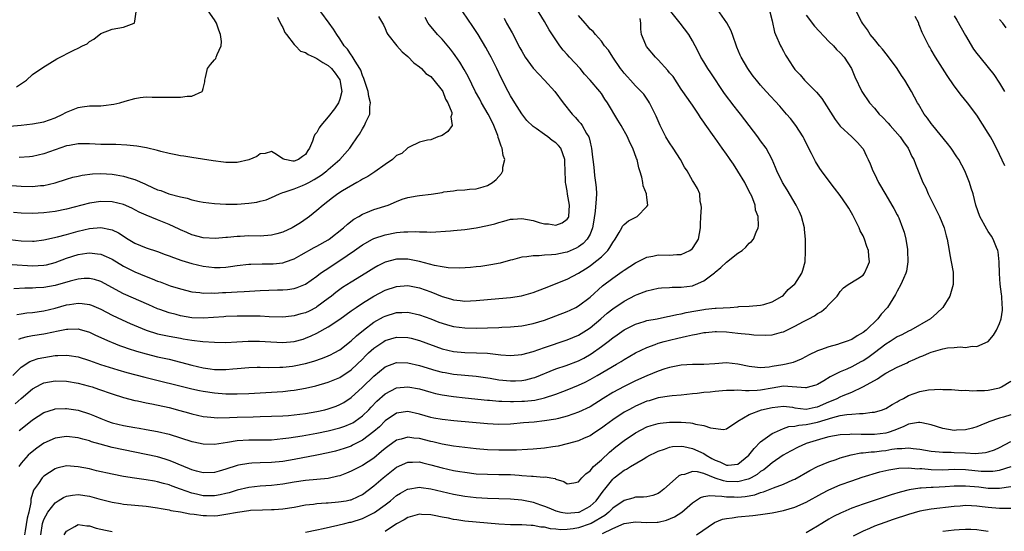
# Model space of a CAD drawing. Units: inches. Extents: x 2601000 to 2604000, y 1506000 to 1509000.
# Drawn here: x 2601737 to 2601910, y 1506316 to 1506406 of the extents above; entities that cross this region are included whole.
import ezdxf

# ---------------------------------------------------------------- set-up
doc = ezdxf.new("R2010")
doc.units = ezdxf.units.IN
doc.header["$MEASUREMENT"] = 0
doc.layers.add('LD26011506_2ft', color=53, linetype='Continuous')

msp = doc.modelspace()

# ---------------------------------------------------------------- linework, layer by layer
at = {"layer": 'LD26011506_2ft'}
for points, elevation in [([(2601735, 1506386.89), (2601737, 1506387.07), (2601739, 1506387.28), (2601741, 1506387.65), (2601741.99, 1506387.99), (2601743, 1506388.37), (2601744.36, 1506389), (2601744.77, 1506389.23), (2601745, 1506389.34), (2601747, 1506390.17), (2601747.74, 1506390.26), (2601749, 1506390.44), (2601751, 1506390.46), (2601751.5, 1506390.49), (2601753.27, 1506390.73), (2601754.35, 1506391), (2601755.29, 1506391.29), (2601757, 1506391.76), (2601757.9, 1506391.9), (2601759, 1506392.03), (2601760.01, 1506392.01), (2601761, 1506392.01), (2601763, 1506391.96), (2601764, 1506392), (2601765, 1506391.96), (2601766.16, 1506392.16), (2601767, 1506392.14), (2601768.81, 1506393), (2601768.9, 1506393.1), (2601769, 1506393.52), (2601769.32, 1506394.68), (2601769.31, 1506395), (2601769.43, 1506395.43), (2601769.79, 1506397), (2601770.3, 1506397.7), (2601771, 1506398.52), (2601771.21, 1506398.79), (2601771.31, 1506399), (2601771.46, 1506399.46), (2601772.19, 1506401), (2601772.21, 1506401.79), (2601772.07, 1506403), (2601771.78, 1506403.78), (2601771.34, 1506405), (2601771, 1506405.6), (2601768.78, 1506408.78)], 8532), ([(2601734.49, 1506376.49), (2601737, 1506376.3), (2601739, 1506376.26), (2601740.42, 1506376.42), (2601741, 1506376.46), (2601743, 1506376.94), (2601745, 1506377.57), (2601746.11, 1506377.89), (2601747, 1506378.11), (2601747.74, 1506378.26), (2601749.52, 1506378.48), (2601751, 1506378.54), (2601753, 1506378.45), (2601753.68, 1506378.32), (2601755, 1506378.11), (2601756.34, 1506377.66), (2601757, 1506377.48), (2601758.72, 1506376.72), (2601759, 1506376.59), (2601760.12, 1506376.12), (2601761, 1506375.71), (2601761.54, 1506375.54), (2601762.98, 1506375), (2601765, 1506374.47), (2601766.21, 1506374.21), (2601767, 1506373.94), (2601768.38, 1506373.62), (2601769, 1506373.5), (2601771, 1506373.25), (2601773, 1506373.16), (2601775, 1506373.18), (2601777, 1506373.33), (2601778.46, 1506373.54), (2601779, 1506373.67), (2601780.05, 1506373.95), (2601781, 1506374.32), (2601782.44, 1506375), (2601783, 1506375.19), (2601783.25, 1506375.25), (2601785, 1506375.87), (2601786.45, 1506376.45), (2601787, 1506376.68), (2601787.55, 1506377), (2601788.51, 1506377.49), (2601789.75, 1506378.25), (2601790.72, 1506379), (2601791, 1506379.27), (2601793.02, 1506381), (2601794.8, 1506383), (2601795, 1506383.35), (2601796.13, 1506385), (2601796.5, 1506385.5), (2601797, 1506386.4), (2601797.36, 1506387), (2601797.62, 1506387.61), (2601798.3, 1506389), (2601798.3, 1506390.3), (2601798.43, 1506391), (2601798.11, 1506392.11), (2601798, 1506393), (2601797.27, 1506395.27), (2601797, 1506395.81), (2601796.71, 1506396.71), (2601796.56, 1506397), (2601795.71, 1506398.29), (2601795.2, 1506399.2), (2601795, 1506399.44), (2601794.4, 1506400.4), (2601793.81, 1506401), (2601793, 1506402.25), (2601792.48, 1506403), (2601791.93, 1506403.93), (2601791.17, 1506405), (2601789.71, 1506407)], 8528), ([(2601735.45, 1506362.55), (2601739, 1506362.32), (2601741, 1506362.41), (2601741.49, 1506362.51), (2601743, 1506362.88), (2601745, 1506363.65), (2601747, 1506364.29), (2601748.54, 1506364.54), (2601749, 1506364.6), (2601750.45, 1506364.45), (2601751, 1506364.36), (2601751.97, 1506363.97), (2601753, 1506363.47), (2601755, 1506362.27), (2601757, 1506361.24), (2601759, 1506360.41), (2601760.04, 1506360.04), (2601761, 1506359.62), (2601761.47, 1506359.47), (2601763.19, 1506358.81), (2601765, 1506358.24), (2601767, 1506357.75), (2601768.4, 1506357.6), (2601769, 1506357.49), (2601770.45, 1506357.55), (2601771, 1506357.51), (2601772.38, 1506357.62), (2601773, 1506357.64), (2601775, 1506357.74), (2601776.22, 1506357.78), (2601779, 1506357.95), (2601782.08, 1506358.08), (2601783, 1506358.09), (2601783.85, 1506358.15), (2601785, 1506358.31), (2601785.52, 1506358.48), (2601787, 1506359.1), (2601789, 1506360.52), (2601789.62, 1506361), (2601790.43, 1506361.57), (2601793, 1506363.26), (2601795.58, 1506365), (2601796.42, 1506365.58), (2601797, 1506366), (2601798.74, 1506367), (2601799, 1506367.14), (2601801, 1506367.79), (2601803, 1506368.15), (2601804.3, 1506368.3), (2601805, 1506368.3), (2601806.37, 1506368.37), (2601807, 1506368.28), (2601808.32, 1506368.32), (2601809, 1506368.26), (2601812.47, 1506368.47), (2601813, 1506368.53), (2601815, 1506368.7), (2601817, 1506368.99), (2601819, 1506369.4), (2601820.28, 1506369.72), (2601821, 1506369.96), (2601821.85, 1506370.15), (2601823, 1506370.52), (2601823.47, 1506370.53), (2601825, 1506370.65), (2601827, 1506370.26), (2601828.04, 1506369.96), (2601829, 1506369.72), (2601829.69, 1506369.69), (2601831, 1506369.47), (2601832.1, 1506369.9), (2601833, 1506370.5), (2601833.2, 1506370.8), (2601833.27, 1506371), (2601833.39, 1506373), (2601833.07, 1506374.93), (2601833, 1506375.52), (2601832.74, 1506376.74), (2601832.71, 1506377), (2601832.72, 1506377.28), (2601832.66, 1506379), (2601832.56, 1506380.56), (2601832.56, 1506381), (2601831.86, 1506383), (2601831.46, 1506383.46), (2601831, 1506383.96), (2601830.36, 1506384.36), (2601829.6, 1506385), (2601829, 1506385.39), (2601827.52, 1506386.48), (2601827, 1506386.83), (2601825.89, 1506387.89), (2601825, 1506389.05), (2601823.8, 1506391), (2601823, 1506392.24), (2601822.59, 1506393), (2601821.36, 1506395.36), (2601820.61, 1506397), (2601819.62, 1506399), (2601819.41, 1506399.41), (2601818.7, 1506400.7), (2601817.33, 1506403), (2601816.42, 1506404.42), (2601814.62, 1506407)], 8522), ([(2601735.94, 1506338.06), (2601737, 1506338.99), (2601739, 1506340.66), (2601740.5, 1506341.5), (2601741, 1506341.71), (2601743, 1506342.1), (2601745, 1506342.03), (2601747, 1506341.66), (2601748.8, 1506341.2), (2601749.48, 1506341), (2601750.63, 1506340.63), (2601753, 1506339.8), (2601755, 1506339.16), (2601757, 1506338.64), (2601757.44, 1506338.56), (2601759, 1506338.22), (2601759.95, 1506338.05), (2601763, 1506337.38), (2601764.88, 1506336.88), (2601766.44, 1506336.44), (2601767, 1506336.26), (2601769, 1506335.82), (2601769.73, 1506335.73), (2601771.59, 1506335.59), (2601773.61, 1506335.61), (2601775, 1506335.68), (2601777.77, 1506335.77), (2601779, 1506335.79), (2601781, 1506335.84), (2601783, 1506335.94), (2601784.01, 1506336.01), (2601785, 1506336.09), (2601787, 1506336.34), (2601789, 1506336.69), (2601790.39, 1506337), (2601791, 1506337.16), (2601792.36, 1506337.64), (2601793, 1506337.9), (2601793.7, 1506338.3), (2601795, 1506339.16), (2601797, 1506340.97), (2601799, 1506342.91), (2601801, 1506344.54), (2601803, 1506345.29), (2601805, 1506345.25), (2601807, 1506344.8), (2601809.91, 1506343.91), (2601811, 1506343.62), (2601811.52, 1506343.52), (2601813, 1506343.26), (2601815, 1506343.06), (2601817, 1506342.88), (2601819.47, 1506342.53), (2601821, 1506342.26), (2601823, 1506342.06), (2601823.92, 1506342.08), (2601825, 1506342.14), (2601825.73, 1506342.27), (2601827, 1506342.59), (2601827.31, 1506342.69), (2601831, 1506344.18), (2601832.79, 1506344.79), (2601835, 1506345.62), (2601835.91, 1506346.09), (2601837.19, 1506346.81), (2601839, 1506348.11), (2601840.18, 1506349), (2601841, 1506349.66), (2601841.8, 1506350.2), (2601843, 1506351.07), (2601845, 1506352.08), (2601846.53, 1506352.52), (2601847, 1506352.68), (2601848.79, 1506353), (2601850.62, 1506353.38), (2601851, 1506353.43), (2601852.24, 1506353.76), (2601853, 1506353.88), (2601853.89, 1506354.11), (2601855.58, 1506354.42), (2601857, 1506354.66), (2601857.32, 1506354.68), (2601859, 1506354.85), (2601859.15, 1506354.85), (2601861.62, 1506355), (2601863, 1506355.12), (2601863.14, 1506355.14), (2601865, 1506355.23), (2601867, 1506355.4), (2601867.53, 1506355.53), (2601869, 1506355.99), (2601870.77, 1506357), (2601871, 1506357.18), (2601871.85, 1506358.15), (2601872.9, 1506359), (2601873, 1506359.11), (2601874.26, 1506361), (2601874.44, 1506361.56), (2601874.82, 1506363), (2601874.87, 1506364.87), (2601874.89, 1506365.11), (2601874.89, 1506367), (2601874.72, 1506368.72), (2601874.72, 1506369), (2601874.17, 1506371), (2601873.83, 1506371.83), (2601873.24, 1506373), (2601871.66, 1506375.66), (2601870.81, 1506377), (2601869.85, 1506379), (2601869.62, 1506379.62), (2601869.03, 1506381.03), (2601867.95, 1506383), (2601867, 1506384.29), (2601866.5, 1506385), (2601863.47, 1506389), (2601863, 1506389.57), (2601862.37, 1506390.37), (2601860.66, 1506392.65), (2601858.25, 1506396.25), (2601857.71, 1506397), (2601857, 1506398.22), (2601856.47, 1506399), (2601856.02, 1506400.02), (2601855.46, 1506401), (2601855, 1506401.9), (2601854.36, 1506403), (2601852.86, 1506405), (2601851, 1506407.37)], 8512), ([(2601736.18, 1506393.82), (2601737.39, 1506394.61), (2601737.92, 1506395), (2601739, 1506395.94), (2601740.81, 1506397.19), (2601743.28, 1506398.72), (2601746.27, 1506400.27), (2601747, 1506400.6), (2601747.79, 1506401), (2601748.61, 1506401.39), (2601749, 1506401.77), (2601749.79, 1506402.21), (2601751, 1506403.2), (2601753, 1506403.95), (2601755, 1506404.29), (2601756.87, 1506405), (2601756.94, 1506405.06), (2601757, 1506405.37), (2601757.2, 1506407)], 8534), ([(2601736.24, 1506353.76), (2601737, 1506353.89), (2601737.98, 1506354.02), (2601739, 1506354.11), (2601741, 1506354.41), (2601743, 1506354.89), (2601745, 1506355.43), (2601745.53, 1506355.53), (2601747, 1506355.74), (2601747.71, 1506355.71), (2601749, 1506355.52), (2601749.38, 1506355.39), (2601751, 1506354.69), (2601753, 1506353.64), (2601754.79, 1506352.79), (2601756.17, 1506352.17), (2601757.57, 1506351.57), (2601758.99, 1506350.99), (2601761, 1506350.37), (2601763, 1506349.94), (2601765, 1506349.56), (2601765.49, 1506349.49), (2601767, 1506349.24), (2601768.97, 1506349.03), (2601771, 1506348.9), (2601773, 1506348.85), (2601774.94, 1506348.93), (2601776.93, 1506349.07), (2601778.93, 1506349.07), (2601780.92, 1506348.92), (2601783, 1506348.8), (2601785, 1506348.99), (2601786.56, 1506349.44), (2601787, 1506349.58), (2601788.01, 1506349.99), (2601789, 1506350.48), (2601791, 1506351.59), (2601793, 1506352.91), (2601795, 1506354.37), (2601795.35, 1506354.65), (2601795.87, 1506355), (2601797, 1506355.76), (2601799, 1506356.97), (2601801, 1506358.01), (2601803, 1506358.68), (2601805, 1506358.83), (2601807, 1506358.47), (2601809, 1506357.76), (2601811, 1506356.91), (2601812.48, 1506356.48), (2601813, 1506356.31), (2601814.2, 1506356.2), (2601815, 1506356.11), (2601817, 1506356.19), (2601821, 1506356.57), (2601823, 1506356.74), (2601824.98, 1506357.02), (2601827, 1506357.6), (2601829, 1506358.37), (2601833, 1506359.96), (2601835, 1506361.03), (2601836.21, 1506361.79), (2601837, 1506362.3), (2601837.41, 1506362.6), (2601839, 1506363.92), (2601840.11, 1506365), (2601840.49, 1506365.51), (2601841, 1506366.4), (2601841.45, 1506367), (2601842.15, 1506368.15), (2601842.61, 1506369), (2601842.73, 1506369.27), (2601843, 1506369.58), (2601843.77, 1506370.23), (2601845.29, 1506371), (2601847, 1506372.73), (2601847.15, 1506373), (2601847, 1506374.34), (2601846.91, 1506374.91), (2601846.92, 1506375), (2601846.36, 1506376.36), (2601846.26, 1506377), (2601846.09, 1506377.91), (2601845.77, 1506379), (2601845.58, 1506379.58), (2601845.29, 1506381), (2601845.2, 1506381.2), (2601844.53, 1506383), (2601844.01, 1506384.01), (2601843.59, 1506385), (2601842.48, 1506387), (2601841.91, 1506387.91), (2601840.05, 1506391), (2601839.63, 1506391.63), (2601839, 1506392.62), (2601838.72, 1506393), (2601837, 1506395), (2601836.05, 1506396.05), (2601835.25, 1506397), (2601833.41, 1506399), (2601833, 1506399.48), (2601832.26, 1506400.26), (2601831.69, 1506401), (2601829.83, 1506403.83), (2601829, 1506405.28), (2601827.57, 1506407.57)], 8518), ([(2601868.61, 1506407), (2601869, 1506405.43), (2601869.43, 1506403.43), (2601869.61, 1506403), (2601870.5, 1506401), (2601870.69, 1506400.69), (2601871, 1506400.09), (2601871.39, 1506399.39), (2601871.58, 1506399), (2601872.65, 1506397.35), (2601872.89, 1506397), (2601873, 1506396.87), (2601873.92, 1506395.92), (2601874.72, 1506395), (2601876.84, 1506392.84), (2601877.74, 1506391.74), (2601880.08, 1506388.08), (2601881, 1506386.87), (2601883, 1506385), (2601884.01, 1506384.01), (2601884.93, 1506383), (2601885, 1506382.88), (2601885.63, 1506381.63), (2601885.9, 1506381), (2601886.27, 1506380.27), (2601886.74, 1506379), (2601887, 1506378.51), (2601887.72, 1506377), (2601889, 1506374.79), (2601890.08, 1506373), (2601890.38, 1506372.38), (2601891, 1506371.3), (2601891.16, 1506371), (2601891.27, 1506370.73), (2601891.93, 1506369), (2601892.21, 1506368.21), (2601892.51, 1506367), (2601892.79, 1506365.21), (2601892.84, 1506365), (2601892.86, 1506363), (2601892.61, 1506361.39), (2601892.5, 1506361), (2601892.08, 1506360.08), (2601891.66, 1506359), (2601891, 1506357.87), (2601890.71, 1506357.29), (2601889.27, 1506355), (2601888.2, 1506353.8), (2601887.62, 1506353), (2601885.53, 1506351), (2601885, 1506350.57), (2601883.99, 1506350.01), (2601883, 1506349.37), (2601882.05, 1506349), (2601881, 1506348.65), (2601880.5, 1506348.5), (2601879, 1506348.09), (2601877.52, 1506347.52), (2601877, 1506347.35), (2601875.42, 1506346.58), (2601875, 1506346.34), (2601874.12, 1506345.88), (2601872.69, 1506345.31), (2601871.47, 1506345), (2601870.88, 1506344.88), (2601869, 1506344.58), (2601868.48, 1506344.48), (2601867, 1506344.38), (2601866.42, 1506344.42), (2601865, 1506344.61), (2601863, 1506345.03), (2601861, 1506345.23), (2601858.93, 1506345.07), (2601857, 1506344.96), (2601855, 1506344.94), (2601853, 1506344.82), (2601851, 1506344.43), (2601850.18, 1506344.18), (2601849, 1506343.79), (2601847, 1506342.99), (2601845, 1506342.06), (2601843, 1506341.07), (2601841, 1506340.01), (2601839.32, 1506339), (2601837, 1506337.53), (2601835, 1506336.55), (2601833, 1506335.84), (2601831.47, 1506335.47), (2601831, 1506335.34), (2601829, 1506335.03), (2601827.16, 1506334.84), (2601825.33, 1506334.67), (2601823, 1506334.49), (2601821, 1506334.42), (2601819, 1506334.5), (2601813.04, 1506335.04), (2601811, 1506335.26), (2601809.53, 1506335.53), (2601809, 1506335.64), (2601807, 1506336.22), (2601805, 1506336.67), (2601803, 1506336.38), (2601801, 1506335.04), (2601799.98, 1506334.02), (2601799, 1506333.16), (2601797, 1506331.62), (2601795.26, 1506330.74), (2601795, 1506330.62), (2601793.81, 1506330.19), (2601793, 1506329.93), (2601792.27, 1506329.73), (2601791, 1506329.41), (2601789, 1506329), (2601785, 1506328.24), (2601783, 1506327.9), (2601781, 1506327.71), (2601779, 1506327.66), (2601777.58, 1506327.58), (2601777, 1506327.57), (2601775.23, 1506327.23), (2601775, 1506327.2), (2601773, 1506326.54), (2601771.79, 1506326.21), (2601771, 1506325.95), (2601769, 1506325.88), (2601767.82, 1506326.18), (2601767, 1506326.42), (2601766.61, 1506326.61), (2601765.62, 1506327), (2601765.2, 1506327.2), (2601765, 1506327.26), (2601763.8, 1506327.8), (2601763, 1506328.09), (2601762.31, 1506328.31), (2601761, 1506328.7), (2601759, 1506329.14), (2601755, 1506329.94), (2601753, 1506330.36), (2601750.92, 1506330.92), (2601749.38, 1506331.38), (2601749, 1506331.52), (2601747.83, 1506331.83), (2601747, 1506332.07), (2601745, 1506332.3), (2601743, 1506332.02), (2601741, 1506331.13), (2601739.75, 1506330.25), (2601738.64, 1506329.36), (2601738.26, 1506329), (2601737, 1506327.61), (2601736.57, 1506327)], 8508), ([(2601736.64, 1506333.36), (2601737.76, 1506334.24), (2601739, 1506335.23), (2601741, 1506336.5), (2601742.89, 1506337.11), (2601743, 1506337.14), (2601744.78, 1506337.22), (2601745, 1506337.22), (2601747, 1506336.9), (2601749, 1506336.26), (2601749.91, 1506335.91), (2601751, 1506335.45), (2601752.16, 1506335), (2601753, 1506334.71), (2601755, 1506334.21), (2601757, 1506333.85), (2601757.75, 1506333.75), (2601759, 1506333.55), (2601761, 1506333.18), (2601763, 1506332.68), (2601767, 1506331.42), (2601767.35, 1506331.35), (2601769, 1506331.02), (2601771, 1506330.96), (2601773.28, 1506331.28), (2601775, 1506331.58), (2601777, 1506331.7), (2601779, 1506331.68), (2601781, 1506331.73), (2601783, 1506331.93), (2601784.06, 1506332.06), (2601786.42, 1506332.42), (2601789, 1506332.87), (2601791, 1506333.27), (2601793, 1506333.79), (2601793.89, 1506334.11), (2601795, 1506334.57), (2601795.29, 1506334.71), (2601795.73, 1506335), (2601797, 1506335.92), (2601798.11, 1506337), (2601798.54, 1506337.46), (2601799.52, 1506338.48), (2601801, 1506339.8), (2601803, 1506340.86), (2601805, 1506341.05), (2601807, 1506340.67), (2601809, 1506340.08), (2601809.86, 1506339.86), (2601811, 1506339.61), (2601813, 1506339.31), (2601815.08, 1506339.08), (2601819, 1506338.68), (2601819.34, 1506338.66), (2601821, 1506338.51), (2601821.49, 1506338.51), (2601823, 1506338.44), (2601823.54, 1506338.46), (2601825, 1506338.48), (2601825.48, 1506338.52), (2601827.29, 1506338.71), (2601829, 1506339.09), (2601831, 1506339.74), (2601832.22, 1506340.22), (2601833, 1506340.51), (2601835, 1506341.34), (2601836.13, 1506341.87), (2601837, 1506342.3), (2601838.25, 1506343), (2601841.68, 1506345), (2601842.5, 1506345.5), (2601843, 1506345.83), (2601845, 1506347), (2601847, 1506347.95), (2601848.48, 1506348.48), (2601849, 1506348.68), (2601850.05, 1506349), (2601851, 1506349.25), (2601852.43, 1506349.57), (2601853.96, 1506349.96), (2601855, 1506350.15), (2601855.73, 1506350.27), (2601857, 1506350.56), (2601857.39, 1506350.61), (2601859, 1506350.75), (2601859.24, 1506350.76), (2601861, 1506350.69), (2601863, 1506350.49), (2601863.59, 1506350.41), (2601865, 1506350.28), (2601865.82, 1506350.18), (2601867.9, 1506350.1), (2601869, 1506350.18), (2601870.65, 1506350.65), (2601871, 1506350.72), (2601873, 1506351.69), (2601874.51, 1506352.51), (2601875.49, 1506353), (2601876.48, 1506353.52), (2601877, 1506353.94), (2601877.7, 1506354.3), (2601878.54, 1506355), (2601879, 1506355.51), (2601880.44, 1506357), (2601880.69, 1506357.31), (2601881, 1506357.8), (2601881.56, 1506358.44), (2601882.39, 1506359), (2601884.02, 1506360.02), (2601885, 1506360.68), (2601885.25, 1506361), (2601885.8, 1506362.2), (2601886.11, 1506363), (2601886, 1506364), (2601885.98, 1506365), (2601885.69, 1506365.69), (2601885.27, 1506367), (2601885, 1506367.57), (2601884.49, 1506368.49), (2601884.3, 1506369), (2601883.21, 1506371.21), (2601882.48, 1506372.48), (2601882.16, 1506373), (2601881, 1506374.7), (2601879.98, 1506375.98), (2601879.19, 1506377), (2601877.69, 1506379), (2601877.42, 1506379.42), (2601876.64, 1506380.64), (2601876.44, 1506381), (2601875.91, 1506382.09), (2601875.28, 1506383.28), (2601874.65, 1506384.65), (2601874.47, 1506385), (2601873.19, 1506387), (2601872.23, 1506388.23), (2601871.57, 1506389), (2601870.37, 1506390.37), (2601867.98, 1506393), (2601867, 1506394.12), (2601866.26, 1506395), (2601865.7, 1506395.7), (2601865, 1506396.65), (2601864.75, 1506397), (2601863.57, 1506399), (2601863.38, 1506399.38), (2601862.8, 1506400.8), (2601862.06, 1506403), (2601861.76, 1506403.76), (2601861.08, 1506405.08), (2601859.39, 1506407.39)], 8510), ([(2601740.46, 1506315), (2601740.76, 1506317), (2601740.81, 1506317.19), (2601741, 1506317.69), (2601741.71, 1506319), (2601743, 1506320.64), (2601743.53, 1506321), (2601744.44, 1506321.56), (2601745, 1506321.78), (2601746.03, 1506321.97), (2601747, 1506322.07), (2601749, 1506321.8), (2601750.67, 1506321.33), (2601753, 1506320.73), (2601754.48, 1506320.48), (2601755, 1506320.41), (2601759, 1506320.03), (2601761, 1506319.75), (2601761.62, 1506319.62), (2601763, 1506319.39), (2601763.3, 1506319.3), (2601765, 1506319.02), (2601766.67, 1506318.67), (2601767.39, 1506318.62), (2601769, 1506318.38), (2601769.61, 1506318.39), (2601771, 1506318.36), (2601771.58, 1506318.42), (2601773, 1506318.62), (2601775.01, 1506319.01), (2601777, 1506319.3), (2601777.32, 1506319.32), (2601779.42, 1506319.42), (2601781, 1506319.43), (2601781.47, 1506319.47), (2601783, 1506319.57), (2601785, 1506319.89), (2601787, 1506320.25), (2601788.4, 1506320.4), (2601789, 1506320.49), (2601790.6, 1506320.6), (2601791, 1506320.65), (2601792.79, 1506320.79), (2601794.14, 1506321), (2601794.87, 1506321.13), (2601795, 1506321.17), (2601796.27, 1506321.73), (2601797, 1506322.11), (2601799, 1506323.6), (2601800.63, 1506325), (2601803, 1506326.89), (2601805, 1506327.79), (2601805.77, 1506327.77), (2601807, 1506327.82), (2601807.64, 1506327.64), (2601809, 1506327.33), (2601811, 1506326.76), (2601813, 1506326.32), (2601814.14, 1506326.14), (2601815, 1506325.99), (2601817, 1506325.75), (2601819, 1506325.64), (2601821, 1506325.63), (2601823, 1506325.58), (2601824.53, 1506325.47), (2601825, 1506325.46), (2601826.7, 1506325.31), (2601827, 1506325.3), (2601828.85, 1506325.15), (2601829.17, 1506325.17), (2601830.11, 1506325), (2601830.88, 1506324.88), (2601831, 1506324.8), (2601832.4, 1506324.4), (2601833, 1506323.98), (2601834.14, 1506324.14), (2601835, 1506324.33), (2601835.57, 1506325), (2601836.25, 1506325.75), (2601837, 1506326.23), (2601837.63, 1506327), (2601839, 1506328.21), (2601840.44, 1506329.56), (2601841.54, 1506330.46), (2601843, 1506331.61), (2601845, 1506332.96), (2601847, 1506333.98), (2601847.76, 1506334.24), (2601849, 1506334.6), (2601849.34, 1506334.66), (2601851, 1506334.82), (2601853, 1506334.8), (2601854.69, 1506334.69), (2601855, 1506334.62), (2601855.56, 1506334.44), (2601857, 1506334.25), (2601858.18, 1506333.82), (2601860.46, 1506333.54), (2601861, 1506333.64), (2601862.96, 1506335), (2601865, 1506336.16), (2601867.16, 1506337), (2601869, 1506337.42), (2601871, 1506337.63), (2601872.57, 1506337.43), (2601873, 1506337.35), (2601875, 1506337.12), (2601876.56, 1506337.44), (2601877, 1506337.52), (2601879, 1506338.38), (2601879.45, 1506338.55), (2601880.47, 1506339), (2601881, 1506339.28), (2601881.5, 1506339.5), (2601883, 1506340.1), (2601884.97, 1506341), (2601887, 1506342.17), (2601887.55, 1506342.45), (2601888.33, 1506343), (2601889, 1506343.43), (2601889.97, 1506343.97), (2601891, 1506344.5), (2601892.73, 1506345.27), (2601893, 1506345.4), (2601894.12, 1506345.88), (2601895, 1506346.29), (2601895.51, 1506346.49), (2601896.65, 1506347), (2601897, 1506347.14), (2601899, 1506347.7), (2601899.87, 1506347.87), (2601901, 1506347.93), (2601902.07, 1506348.07), (2601903, 1506347.97), (2601904.19, 1506348.19), (2601905, 1506348.13), (2601906.98, 1506349.02), (2601907.9, 1506350.1), (2601908.45, 1506351), (2601909, 1506352.18), (2601909.26, 1506353), (2601909.5, 1506354.5), (2601909.52, 1506355), (2601909.47, 1506355.47), (2601909.39, 1506357), (2601909.33, 1506357.33), (2601909.09, 1506359.09), (2601908.96, 1506360.96), (2601908.95, 1506363), (2601908.76, 1506364.76), (2601908.71, 1506365), (2601908.47, 1506365.53), (2601907.89, 1506367), (2601907.56, 1506367.56), (2601907, 1506368.37), (2601906.76, 1506368.76), (2601905.54, 1506371), (2601904.85, 1506373), (2601904.36, 1506375), (2601904, 1506376), (2601903.72, 1506377), (2601902.88, 1506379), (2601901.82, 1506381), (2601901.5, 1506381.5), (2601900.48, 1506383), (2601899.85, 1506383.85), (2601897.29, 1506387), (2601897, 1506387.37), (2601896.31, 1506388.31), (2601895.76, 1506389), (2601894.74, 1506390.74), (2601894.57, 1506391), (2601893.51, 1506393), (2601892.32, 1506395), (2601891.77, 1506395.77), (2601891, 1506397), (2601889.3, 1506399.3), (2601888.42, 1506400.42), (2601887.89, 1506401), (2601887, 1506402.12), (2601886.23, 1506403), (2601885.8, 1506403.8), (2601884.89, 1506405), (2601884.71, 1506405.29), (2601883.87, 1506407)], 8504), ([(2601735, 1506366.95), (2601737, 1506366.71), (2601739, 1506366.64), (2601739.32, 1506366.68), (2601741, 1506366.89), (2601743.41, 1506367.41), (2601745, 1506367.85), (2601747, 1506368.43), (2601749, 1506368.9), (2601751, 1506369.05), (2601752.72, 1506368.72), (2601753, 1506368.63), (2601754.1, 1506368.1), (2601755.83, 1506367), (2601757, 1506366.32), (2601759, 1506365.49), (2601761, 1506364.83), (2601762.33, 1506364.33), (2601763, 1506364.1), (2601763.77, 1506363.77), (2601765.26, 1506363.26), (2601767, 1506362.72), (2601769, 1506362.24), (2601771, 1506362), (2601771.97, 1506362.03), (2601773, 1506362.1), (2601773.81, 1506362.19), (2601775, 1506362.38), (2601777, 1506362.59), (2601777.39, 1506362.61), (2601779.35, 1506362.65), (2601781, 1506362.65), (2601781.33, 1506362.67), (2601783, 1506362.86), (2601783.45, 1506363), (2601785, 1506363.57), (2601786.25, 1506364.25), (2601788.49, 1506365.51), (2601789, 1506365.76), (2601791, 1506366.9), (2601791.14, 1506367), (2601793.66, 1506369), (2601794.35, 1506369.65), (2601795.49, 1506370.51), (2601796.38, 1506371), (2601797, 1506371.38), (2601797.62, 1506371.62), (2601799, 1506372.2), (2601801.5, 1506373), (2601803, 1506373.64), (2601803.98, 1506374.02), (2601805, 1506374.33), (2601806.6, 1506374.6), (2601807, 1506374.68), (2601809.06, 1506374.94), (2601811, 1506375.24), (2601811.3, 1506375.3), (2601813, 1506375.52), (2601813.61, 1506375.61), (2601815, 1506375.66), (2601815.79, 1506375.79), (2601817, 1506375.83), (2601818.22, 1506376.22), (2601819, 1506376.43), (2601819.88, 1506377), (2601820.52, 1506377.48), (2601821, 1506378.03), (2601821.43, 1506378.57), (2601821.65, 1506379), (2601821.68, 1506379.68), (2601822.01, 1506381), (2601821.73, 1506381.73), (2601821.58, 1506383), (2601821.39, 1506383.39), (2601821, 1506384.57), (2601820.88, 1506384.88), (2601820.87, 1506385), (2601820.79, 1506385.21), (2601820.09, 1506387), (2601819.75, 1506387.75), (2601819.1, 1506389), (2601817.92, 1506391), (2601817.61, 1506391.61), (2601816.9, 1506392.9), (2601815.59, 1506395.59), (2601814.87, 1506396.87), (2601814.11, 1506398.11), (2601813.31, 1506399.31), (2601813, 1506399.74), (2601812.45, 1506400.45), (2601811, 1506402.17), (2601810.22, 1506403), (2601809.65, 1506403.65), (2601808.74, 1506404.74), (2601808.57, 1506405), (2601808, 1506406.01)], 8524), ([(2601735.56, 1506343), (2601737, 1506344.47), (2601738.52, 1506345.48), (2601739, 1506345.68), (2601740, 1506346), (2601741, 1506346.21), (2601743, 1506346.52), (2601743.48, 1506346.52), (2601745, 1506346.62), (2601745.47, 1506346.53), (2601747, 1506346.3), (2601749, 1506345.65), (2601750.97, 1506344.97), (2601754.02, 1506344.02), (2601755.57, 1506343.57), (2601758.75, 1506342.75), (2601767, 1506340.7), (2601768.38, 1506340.38), (2601769, 1506340.25), (2601771, 1506339.95), (2601773, 1506339.8), (2601773.81, 1506339.81), (2601775, 1506339.79), (2601777, 1506339.88), (2601783, 1506340.23), (2601784.38, 1506340.38), (2601785, 1506340.43), (2601787, 1506340.78), (2601788.8, 1506341.2), (2601791, 1506341.85), (2601793, 1506342.69), (2601795, 1506344.02), (2601796.07, 1506345), (2601797, 1506345.91), (2601797.54, 1506346.46), (2601798.09, 1506347), (2601799, 1506347.83), (2601800.73, 1506349), (2601801, 1506349.17), (2601803, 1506349.78), (2601805, 1506349.72), (2601805.58, 1506349.58), (2601807, 1506349.19), (2601811, 1506347.73), (2601813, 1506347.22), (2601815, 1506347.04), (2601817.03, 1506347.03), (2601819, 1506346.95), (2601821.33, 1506346.67), (2601823, 1506346.53), (2601825, 1506346.7), (2601827, 1506347.25), (2601829, 1506347.96), (2601833, 1506349.27), (2601835, 1506350.14), (2601836.37, 1506351), (2601837, 1506351.42), (2601838.9, 1506353), (2601840.04, 1506353.96), (2601841, 1506354.73), (2601843, 1506356.12), (2601845, 1506357.17), (2601845.29, 1506357.29), (2601847, 1506357.94), (2601849, 1506358.38), (2601849.56, 1506358.44), (2601851, 1506358.51), (2601851.46, 1506358.54), (2601853, 1506358.55), (2601855, 1506358.82), (2601855.15, 1506358.85), (2601855.53, 1506359), (2601857, 1506359.67), (2601858.9, 1506361.1), (2601859, 1506361.21), (2601860, 1506362), (2601861, 1506362.96), (2601863, 1506364.56), (2601863.72, 1506365), (2601864.39, 1506365.61), (2601865, 1506366.28), (2601865.38, 1506366.62), (2601865.72, 1506367), (2601866.21, 1506368.21), (2601866.57, 1506369), (2601866.64, 1506369.36), (2601866.58, 1506371), (2601866.1, 1506372.1), (2601866.01, 1506373), (2601865.42, 1506374.58), (2601865.21, 1506375), (2601864.45, 1506376.45), (2601864.22, 1506377), (2601863, 1506378.98), (2601862.2, 1506380.2), (2601861.61, 1506381), (2601861.38, 1506381.38), (2601861, 1506381.95), (2601860.22, 1506383), (2601859, 1506384.77), (2601858.82, 1506385), (2601857.22, 1506387.22), (2601857, 1506387.58), (2601856.43, 1506388.43), (2601856.08, 1506389), (2601855, 1506390.55), (2601854.72, 1506391), (2601854, 1506392), (2601853.32, 1506393), (2601853, 1506393.41), (2601851.59, 1506395.59), (2601851, 1506396.29), (2601850.69, 1506396.69), (2601849, 1506398.55), (2601848.52, 1506399), (2601846.92, 1506400.92), (2601846.86, 1506401), (2601846.79, 1506401.21), (2601846.08, 1506403), (2601845.93, 1506403.93), (2601845.93, 1506405), (2601845.84, 1506405.84)], 8514), ([(2601799.84, 1506406.16), (2601800.71, 1506404.71), (2601801, 1506404.04), (2601801.3, 1506403.3), (2601801.46, 1506403), (2601803.05, 1506401), (2601803.97, 1506399.97), (2601805, 1506399.12), (2601806.01, 1506398.01), (2601807, 1506397.32), (2601807.37, 1506397), (2601808.16, 1506396.17), (2601809, 1506395.61), (2601809.55, 1506395), (2601811, 1506393.17), (2601811.11, 1506393), (2601811.61, 1506391.61), (2601812.02, 1506391), (2601812.73, 1506389.27), (2601812.74, 1506389), (2601812.54, 1506388.54), (2601812.75, 1506387), (2601812.03, 1506385.97), (2601811, 1506385.23), (2601810.84, 1506385.16), (2601810.27, 1506385), (2601809, 1506384.5), (2601808.43, 1506384.43), (2601807, 1506384.04), (2601805.19, 1506383.19), (2601805, 1506383.07), (2601804.94, 1506383), (2601803.9, 1506382.1), (2601803, 1506381.71), (2601802.66, 1506381.34), (2601802.27, 1506381), (2601801, 1506380.15), (2601799.17, 1506378.83), (2601799, 1506378.75), (2601797.95, 1506378.05), (2601797, 1506377.55), (2601796.66, 1506377.34), (2601796.04, 1506377), (2601793.48, 1506375.48), (2601792.7, 1506375), (2601791.73, 1506374.27), (2601790.09, 1506373), (2601789, 1506372.04), (2601787.72, 1506371), (2601787.3, 1506370.7), (2601786.11, 1506369.89), (2601784.66, 1506369), (2601783, 1506368.22), (2601781.95, 1506367.95), (2601781, 1506367.68), (2601779, 1506367.56), (2601777, 1506367.57), (2601775.49, 1506367.49), (2601775, 1506367.48), (2601773.3, 1506367.3), (2601773, 1506367.29), (2601771.14, 1506367.14), (2601769, 1506367.22), (2601767, 1506367.74), (2601766.15, 1506368.15), (2601765, 1506368.64), (2601764.76, 1506368.76), (2601763, 1506369.58), (2601761, 1506370.38), (2601759, 1506371.2), (2601757.78, 1506371.78), (2601756.46, 1506372.46), (2601755, 1506373.09), (2601753, 1506373.58), (2601751, 1506373.65), (2601749, 1506373.34), (2601745, 1506372.27), (2601743, 1506371.86), (2601741, 1506371.62), (2601739, 1506371.51), (2601737, 1506371.55), (2601735.67, 1506371.67)], 8526), ([(2601821.89, 1506405.89), (2601822.34, 1506405), (2601823.29, 1506403.29), (2601824.66, 1506400.66), (2601825, 1506400.05), (2601825.63, 1506399), (2601827, 1506397.1), (2601828, 1506396), (2601829.01, 1506395), (2601830.82, 1506393), (2601832.28, 1506391), (2601833.85, 1506389), (2601834.43, 1506388.43), (2601835, 1506387.78), (2601835.37, 1506387.37), (2601835.62, 1506387), (2601836.4, 1506385.6), (2601836.78, 1506385), (2601836.85, 1506384.85), (2601837, 1506384.07), (2601837.23, 1506383.23), (2601837.27, 1506383), (2601837.45, 1506381.45), (2601837.49, 1506381), (2601837.67, 1506379.67), (2601837.81, 1506378.19), (2601837.99, 1506377), (2601838.08, 1506376.08), (2601838.12, 1506375), (2601838.1, 1506374.1), (2601837.9, 1506371.9), (2601837.67, 1506370.33), (2601837.44, 1506369), (2601837, 1506367.9), (2601836.52, 1506367), (2601835.78, 1506366.22), (2601835, 1506365.66), (2601834.58, 1506365.42), (2601833, 1506364.73), (2601832.64, 1506364.64), (2601831, 1506364.32), (2601830.22, 1506364.22), (2601829, 1506364.19), (2601828.07, 1506364.07), (2601827, 1506364.1), (2601825.88, 1506363.88), (2601825, 1506363.82), (2601823.38, 1506363.38), (2601823, 1506363.3), (2601821.2, 1506362.8), (2601819.54, 1506362.46), (2601817.79, 1506362.21), (2601817, 1506362.12), (2601815.97, 1506362.03), (2601814.1, 1506361.91), (2601812.05, 1506361.95), (2601811, 1506362.11), (2601809.65, 1506362.35), (2601807.05, 1506363.05), (2601805, 1506363.49), (2601803.49, 1506363.49), (2601803, 1506363.51), (2601801, 1506362.95), (2601799.71, 1506362.29), (2601799, 1506361.89), (2601797.58, 1506361), (2601795, 1506359.45), (2601793.52, 1506358.48), (2601792.35, 1506357.65), (2601791.55, 1506357), (2601791, 1506356.58), (2601789, 1506355.09), (2601788.85, 1506355), (2601787.64, 1506354.36), (2601787, 1506354.06), (2601786.16, 1506353.84), (2601785, 1506353.49), (2601784.54, 1506353.46), (2601783, 1506353.31), (2601780.63, 1506353.37), (2601779, 1506353.44), (2601777, 1506353.45), (2601775, 1506353.44), (2601773, 1506353.4), (2601772.64, 1506353.36), (2601769, 1506353.12), (2601767, 1506353.19), (2601765, 1506353.53), (2601764.26, 1506353.74), (2601763, 1506354.05), (2601761.36, 1506354.64), (2601761, 1506354.76), (2601759.43, 1506355.43), (2601755, 1506357.4), (2601751, 1506359.53), (2601749.89, 1506359.89), (2601749, 1506360.1), (2601748.07, 1506360.07), (2601747, 1506359.98), (2601745.62, 1506359.62), (2601743, 1506358.87), (2601741, 1506358.52), (2601739.57, 1506358.43), (2601739, 1506358.37), (2601737.64, 1506358.36), (2601735.74, 1506358.26)], 8520), ([(2601736.58, 1506349.42), (2601737, 1506349.58), (2601738.11, 1506349.89), (2601739, 1506350.06), (2601741, 1506350.36), (2601742.72, 1506350.72), (2601743.2, 1506350.8), (2601745, 1506351.19), (2601745.2, 1506351.2), (2601747, 1506351.23), (2601747.19, 1506351.19), (2601749, 1506350.64), (2601750.1, 1506350.1), (2601752.59, 1506349), (2601752.88, 1506348.88), (2601754.32, 1506348.32), (2601755, 1506348.09), (2601755.8, 1506347.8), (2601757.3, 1506347.31), (2601759, 1506346.82), (2601761, 1506346.33), (2601763, 1506345.88), (2601765, 1506345.37), (2601767, 1506344.83), (2601769, 1506344.36), (2601770.21, 1506344.21), (2601771, 1506344.09), (2601772.1, 1506344.1), (2601773, 1506344.08), (2601774.19, 1506344.19), (2601775, 1506344.25), (2601777, 1506344.43), (2601778.47, 1506344.47), (2601779, 1506344.5), (2601780.45, 1506344.45), (2601782.47, 1506344.47), (2601783, 1506344.49), (2601784.68, 1506344.68), (2601785, 1506344.72), (2601787, 1506345.15), (2601788.45, 1506345.55), (2601789.95, 1506346.05), (2601791, 1506346.47), (2601791.36, 1506346.64), (2601792.03, 1506347), (2601793, 1506347.55), (2601795, 1506349.12), (2601795.98, 1506350.02), (2601797.21, 1506351), (2601799, 1506352.38), (2601800.68, 1506353.32), (2601801, 1506353.48), (2601803, 1506354.08), (2601803.91, 1506354.09), (2601805, 1506354.14), (2601807, 1506353.7), (2601809, 1506352.97), (2601810.42, 1506352.42), (2601811, 1506352.21), (2601811.94, 1506351.94), (2601813, 1506351.66), (2601815, 1506351.42), (2601817, 1506351.37), (2601821, 1506351.47), (2601821.5, 1506351.5), (2601823, 1506351.56), (2601825, 1506351.76), (2601827, 1506352.16), (2601829, 1506352.78), (2601831, 1506353.49), (2601833, 1506354.25), (2601833.51, 1506354.49), (2601834.5, 1506355), (2601835, 1506355.28), (2601837, 1506356.82), (2601839.21, 1506358.79), (2601841, 1506360.16), (2601842.68, 1506361.32), (2601843, 1506361.57), (2601845, 1506362.85), (2601845.33, 1506363), (2601847, 1506363.85), (2601848.03, 1506364.03), (2601849, 1506364.23), (2601851, 1506364.19), (2601852.28, 1506364.28), (2601853, 1506364.3), (2601854.55, 1506365), (2601855, 1506365.37), (2601855.67, 1506366.33), (2601856.06, 1506367), (2601856.44, 1506369), (2601856.42, 1506369.58), (2601856.48, 1506371), (2601856.58, 1506372.58), (2601856.52, 1506373), (2601856.36, 1506373.64), (2601856.31, 1506375), (2601855.89, 1506375.89), (2601855.28, 1506377), (2601855, 1506377.34), (2601854.08, 1506379), (2601853.64, 1506379.64), (2601852.91, 1506381), (2601851.63, 1506383), (2601851, 1506383.94), (2601850.35, 1506385), (2601849.34, 1506387), (2601848.66, 1506388.66), (2601847.86, 1506390.14), (2601847.44, 1506391), (2601847.28, 1506391.28), (2601846.49, 1506392.49), (2601846.02, 1506393), (2601845, 1506393.99), (2601844.13, 1506395), (2601843.57, 1506395.57), (2601843, 1506396.21), (2601842.66, 1506396.66), (2601842.39, 1506397), (2601840.99, 1506399), (2601840.23, 1506400.23), (2601839.57, 1506401), (2601839, 1506401.84), (2601837.99, 1506403), (2601837.55, 1506403.55), (2601837, 1506403.95), (2601836.54, 1506404.54), (2601836.13, 1506405), (2601835, 1506406.36)], 8516), ([(2601782.06, 1506406.06), (2601782.72, 1506404.72), (2601783, 1506404.26), (2601783.38, 1506403.38), (2601783.64, 1506403), (2601785, 1506401.25), (2601785.22, 1506401), (2601786.1, 1506400.1), (2601787, 1506399.84), (2601787.46, 1506399.46), (2601788.49, 1506399), (2601789, 1506398.81), (2601790.06, 1506398.06), (2601791, 1506397.55), (2601791.58, 1506397), (2601792.21, 1506396.21), (2601793.02, 1506395.02), (2601793.35, 1506393), (2601793, 1506391.61), (2601792.79, 1506391), (2601792.09, 1506389.91), (2601791, 1506388.53), (2601789.66, 1506387), (2601789.4, 1506386.6), (2601789, 1506385.79), (2601788.61, 1506385.39), (2601788.45, 1506385), (2601788.22, 1506384.22), (2601787.71, 1506383), (2601787.41, 1506382.59), (2601787, 1506381.87), (2601786.44, 1506381.56), (2601785.77, 1506381), (2601785, 1506380.74), (2601784.74, 1506380.74), (2601783.36, 1506381), (2601783, 1506381.16), (2601781.9, 1506381.9), (2601781, 1506382.45), (2601779.91, 1506382.09), (2601779, 1506382.01), (2601778.46, 1506381.55), (2601777, 1506380.94), (2601775, 1506380.46), (2601774.5, 1506380.5), (2601773, 1506380.51), (2601772.55, 1506380.55), (2601770.78, 1506380.78), (2601767, 1506381.38), (2601765.62, 1506381.62), (2601765, 1506381.69), (2601764.17, 1506381.83), (2601763, 1506382.09), (2601761.56, 1506382.44), (2601761, 1506382.6), (2601759.05, 1506383.05), (2601757.36, 1506383.36), (2601755.56, 1506383.56), (2601753.64, 1506383.64), (2601753, 1506383.63), (2601751.66, 1506383.66), (2601751, 1506383.66), (2601749, 1506383.76), (2601747, 1506383.76), (2601745.5, 1506383.5), (2601745, 1506383.4), (2601743, 1506382.72), (2601741, 1506382.02), (2601739, 1506381.56), (2601738.49, 1506381.51), (2601736.63, 1506381.37)], 8530), ([(2601875, 1506406.39), (2601876.48, 1506404.48), (2601879, 1506401.77), (2601879.78, 1506401), (2601880.34, 1506400.34), (2601881, 1506399.76), (2601881.7, 1506399), (2601882.99, 1506397), (2601883.56, 1506395.56), (2601884.76, 1506393), (2601886.12, 1506391), (2601887, 1506390.03), (2601887.86, 1506389), (2601888.44, 1506388.44), (2601889.43, 1506387.43), (2601889.78, 1506387), (2601891.53, 1506385), (2601892.1, 1506384.1), (2601892.9, 1506383), (2601893.57, 1506381.57), (2601893.91, 1506381), (2601894.19, 1506380.19), (2601894.71, 1506379), (2601895.52, 1506377), (2601896.01, 1506376.01), (2601896.43, 1506375), (2601897, 1506373.9), (2601898.42, 1506371), (2601899.24, 1506369), (2601899.61, 1506367.61), (2601899.79, 1506367), (2601899.98, 1506366.02), (2601900.15, 1506365), (2601900.24, 1506364.24), (2601900.5, 1506363), (2601900.82, 1506361.18), (2601900.84, 1506361), (2601900.85, 1506359), (2601900.27, 1506357), (2601899, 1506355), (2601897.99, 1506354.01), (2601896.85, 1506353), (2601893.38, 1506351), (2601893, 1506350.83), (2601891.81, 1506350.19), (2601891, 1506349.81), (2601889.76, 1506349), (2601889, 1506348.53), (2601887.01, 1506346.99), (2601885.85, 1506346.15), (2601885, 1506345.59), (2601884.6, 1506345.4), (2601883, 1506344.53), (2601882.13, 1506344.13), (2601881, 1506343.66), (2601879.21, 1506342.79), (2601878.11, 1506342.11), (2601877, 1506341.46), (2601876.68, 1506341.32), (2601875.61, 1506341), (2601875, 1506340.84), (2601874.87, 1506340.87), (2601871, 1506341.13), (2601869, 1506340.81), (2601867, 1506340.44), (2601866.38, 1506340.38), (2601865, 1506340.35), (2601864.31, 1506340.31), (2601863, 1506340.43), (2601862.37, 1506340.37), (2601861, 1506340.39), (2601860.3, 1506340.3), (2601859, 1506340.21), (2601858.1, 1506340.1), (2601857, 1506340.01), (2601855.85, 1506339.85), (2601855, 1506339.78), (2601853, 1506339.56), (2601851.43, 1506339.43), (2601851, 1506339.38), (2601849, 1506339.07), (2601847.41, 1506338.59), (2601847, 1506338.48), (2601845, 1506337.62), (2601844.58, 1506337.42), (2601843.81, 1506337), (2601843, 1506336.55), (2601841, 1506335.23), (2601839.71, 1506334.29), (2601839, 1506333.76), (2601837.84, 1506333), (2601837, 1506332.42), (2601835.98, 1506331.98), (2601835, 1506331.53), (2601833.01, 1506330.99), (2601831.39, 1506330.61), (2601830.48, 1506330.48), (2601829, 1506330.24), (2601827, 1506330.04), (2601826.02, 1506329.98), (2601824.1, 1506329.9), (2601822.12, 1506329.88), (2601821, 1506329.88), (2601819, 1506329.93), (2601817, 1506330.11), (2601813, 1506330.6), (2601811, 1506330.93), (2601809.36, 1506331.36), (2601809, 1506331.43), (2601807, 1506331.95), (2601806.02, 1506332.02), (2601805, 1506332.16), (2601803.81, 1506331.81), (2601803, 1506331.63), (2601801.45, 1506330.55), (2601801, 1506330.2), (2601800.37, 1506329.63), (2601799, 1506328.5), (2601797, 1506327.18), (2601796.63, 1506327), (2601795, 1506326.17), (2601794.17, 1506325.83), (2601793, 1506325.4), (2601792.69, 1506325.31), (2601791, 1506324.93), (2601789, 1506324.72), (2601787, 1506324.53), (2601785, 1506324.23), (2601783, 1506323.9), (2601781, 1506323.69), (2601779, 1506323.56), (2601777, 1506323.34), (2601775, 1506322.86), (2601773.59, 1506322.41), (2601773, 1506322.26), (2601771.98, 1506322.02), (2601771, 1506321.85), (2601769, 1506321.88), (2601767.85, 1506322.15), (2601767, 1506322.33), (2601765, 1506323.05), (2601763.55, 1506323.55), (2601763, 1506323.78), (2601762.01, 1506324.01), (2601761, 1506324.33), (2601760.42, 1506324.43), (2601759, 1506324.69), (2601756.95, 1506324.95), (2601755, 1506325.27), (2601753, 1506325.67), (2601750.28, 1506326.28), (2601749, 1506326.59), (2601747.02, 1506326.98), (2601745, 1506327.11), (2601743.27, 1506326.73), (2601743, 1506326.63), (2601741, 1506325.31), (2601740.7, 1506325), (2601740.05, 1506324.05), (2601739.16, 1506322.84), (2601738.71, 1506321.29), (2601738.69, 1506320.69), (2601738.35, 1506319), (2601738.09, 1506317.91), (2601737.69, 1506315.69), (2601737.61, 1506315)], 8506), ([(2601909.92, 1506379.92), (2601909, 1506381.91), (2601907.97, 1506383.97), (2601907.38, 1506385), (2601907, 1506385.65), (2601905, 1506388.79), (2601903.37, 1506391), (2601902.3, 1506392.3), (2601901, 1506393.98), (2601899.79, 1506395.79), (2601897.75, 1506399), (2601897, 1506400.32), (2601896.75, 1506400.75), (2601896.58, 1506401), (2601896.17, 1506401.83), (2601895.37, 1506403.37), (2601895, 1506404.43), (2601894.83, 1506404.83), (2601894.78, 1506405), (2601894.15, 1506406.15)], 8502), ([(2601901, 1506406.29), (2601901.5, 1506405.5), (2601903, 1506402.8), (2601904.44, 1506400.44), (2601905, 1506399.65), (2601905.5, 1506399), (2601907, 1506397.21), (2601907.97, 1506395.97), (2601909, 1506394.45), (2601909.88, 1506393)], 8500), ([(2601910.17, 1506404.17), (2601909.54, 1506405), (2601909, 1506405.67)], 8498), ([(2601787, 1506315.49), (2601789, 1506315.85), (2601790.08, 1506316.08), (2601792.68, 1506316.68), (2601793.91, 1506317), (2601794.79, 1506317.21), (2601795, 1506317.24), (2601797, 1506317.85), (2601799.1, 1506318.9), (2601801, 1506320.29), (2601801.93, 1506321), (2601803, 1506321.89), (2601803.69, 1506322.31), (2601804.92, 1506323), (2601805, 1506323.04), (2601807, 1506323.36), (2601807.3, 1506323.3), (2601809, 1506323.09), (2601813, 1506322.15), (2601815, 1506321.78), (2601817, 1506321.54), (2601819, 1506321.43), (2601821, 1506321.39), (2601823, 1506321.31), (2601825, 1506321.15), (2601826.79, 1506320.79), (2601827, 1506320.76), (2601828.29, 1506320.29), (2601829, 1506320.06), (2601829.74, 1506319.74), (2601831, 1506319.22), (2601831.88, 1506319), (2601833, 1506318.78), (2601835, 1506318.96), (2601835.11, 1506319), (2601837, 1506320.03), (2601838.07, 1506321), (2601839.32, 1506322.68), (2601839.6, 1506323), (2601841, 1506324.8), (2601841.25, 1506325), (2601842.24, 1506325.76), (2601843, 1506326.37), (2601843.44, 1506326.56), (2601844.14, 1506327), (2601846.32, 1506328.33), (2601847, 1506328.69), (2601847.5, 1506329), (2601848.5, 1506329.5), (2601849, 1506329.74), (2601850.07, 1506330.07), (2601851, 1506330.43), (2601851.48, 1506330.52), (2601853, 1506330.59), (2601853.48, 1506330.52), (2601855, 1506330.2), (2601857, 1506329.29), (2601857.44, 1506329), (2601858.44, 1506328.44), (2601859, 1506328.11), (2601859.82, 1506327.82), (2601861, 1506327.22), (2601861.27, 1506327.27), (2601863, 1506327.43), (2601864.93, 1506329), (2601865.84, 1506330.16), (2601867, 1506331.38), (2601868.22, 1506332.22), (2601869, 1506332.79), (2601869.42, 1506333), (2601871, 1506333.69), (2601871.97, 1506334.03), (2601873, 1506334.12), (2601873.71, 1506334.29), (2601875, 1506334.38), (2601877, 1506334.82), (2601879.66, 1506335.66), (2601881, 1506335.97), (2601882.17, 1506336.18), (2601883, 1506336.22), (2601884.36, 1506336.36), (2601885, 1506336.34), (2601886.58, 1506336.58), (2601887, 1506336.59), (2601888.42, 1506337), (2601888.85, 1506337.15), (2601889, 1506337.22), (2601890.09, 1506337.91), (2601891, 1506338.39), (2601891.37, 1506338.63), (2601892.1, 1506339), (2601893, 1506339.49), (2601895, 1506340.19), (2601896.48, 1506340.48), (2601898.61, 1506340.61), (2601899, 1506340.57), (2601900.53, 1506340.53), (2601902.39, 1506340.39), (2601903, 1506340.42), (2601904.3, 1506340.3), (2601905, 1506340.36), (2601906.37, 1506340.37), (2601907, 1506340.43), (2601909, 1506340.84), (2601909.34, 1506341), (2601911, 1506342.05)], 8502), ([(2601911, 1506336.1), (2601909.69, 1506335.69), (2601909, 1506335.5), (2601907.13, 1506334.87), (2601907, 1506334.8), (2601905.7, 1506334.3), (2601905, 1506333.99), (2601904.23, 1506333.77), (2601903, 1506333.45), (2601901.41, 1506333.41), (2601901, 1506333.37), (2601899, 1506333.71), (2601897, 1506334.33), (2601895.31, 1506334.69), (2601895, 1506334.77), (2601894.75, 1506334.75), (2601893, 1506334.45), (2601892.03, 1506333.97), (2601891, 1506333.61), (2601890.58, 1506333.42), (2601889.41, 1506333), (2601889, 1506332.88), (2601887, 1506332.65), (2601886.63, 1506332.64), (2601885, 1506332.66), (2601884.64, 1506332.64), (2601883, 1506332.69), (2601882.65, 1506332.65), (2601881, 1506332.59), (2601879, 1506332.23), (2601877.94, 1506331.94), (2601875, 1506331.05), (2601874.86, 1506331), (2601873.58, 1506330.42), (2601872.27, 1506329.73), (2601870.95, 1506329), (2601869, 1506327.67), (2601868.27, 1506327), (2601867.55, 1506326.45), (2601867, 1506326.11), (2601866.4, 1506325.6), (2601865.34, 1506325), (2601865, 1506324.84), (2601864.81, 1506324.81), (2601863, 1506324.3), (2601861, 1506324.37), (2601860.47, 1506324.47), (2601858.99, 1506324.99), (2601857, 1506325.77), (2601855.91, 1506326.09), (2601855, 1506326.14), (2601853.63, 1506325.63), (2601853, 1506325.54), (2601852.64, 1506325.36), (2601851, 1506323.88), (2601849.96, 1506323), (2601849.42, 1506322.58), (2601849, 1506322.29), (2601848.06, 1506321.94), (2601847, 1506321.69), (2601846.39, 1506321.61), (2601845, 1506321.62), (2601844.54, 1506321.46), (2601843, 1506321.05), (2601841, 1506319.68), (2601840.3, 1506319), (2601839.58, 1506318.42), (2601837.19, 1506317), (2601837, 1506316.91), (2601835, 1506316.23), (2601834.05, 1506316.06), (2601833, 1506315.92), (2601831.89, 1506315.89), (2601831, 1506315.99), (2601830.06, 1506316.06), (2601829, 1506316.33), (2601828.37, 1506316.37), (2601827, 1506316.65), (2601826.64, 1506316.64), (2601825, 1506316.74), (2601823, 1506316.75), (2601821, 1506316.85), (2601817, 1506317.21), (2601815, 1506317.42), (2601813.61, 1506317.61), (2601813, 1506317.71), (2601812.1, 1506317.9), (2601811, 1506318.1), (2601809.6, 1506318.4), (2601809, 1506318.5), (2601807.4, 1506318.6), (2601807, 1506318.61), (2601805, 1506318.06), (2601804.34, 1506317.66), (2601803, 1506316.92), (2601801, 1506315.59)], 8500), ([(2601839.22, 1506315.22), (2601841, 1506316.1), (2601843, 1506317), (2601845, 1506317.27), (2601847, 1506317.15), (2601848.78, 1506317.22), (2601849, 1506317.24), (2601850.44, 1506317.56), (2601851.86, 1506318.14), (2601853.14, 1506319), (2601855, 1506320.62), (2601856.44, 1506321.56), (2601857, 1506321.72), (2601858.06, 1506321.94), (2601859, 1506321.84), (2601860.18, 1506321.82), (2601861, 1506321.66), (2601862.34, 1506321.66), (2601863, 1506321.63), (2601864.25, 1506321.75), (2601865.95, 1506322.05), (2601867, 1506322.43), (2601867.47, 1506322.53), (2601869.25, 1506323.25), (2601871, 1506323.89), (2601872.66, 1506324.66), (2601873, 1506324.8), (2601875.67, 1506326.33), (2601877, 1506327.01), (2601879, 1506327.83), (2601880.25, 1506328.25), (2601881, 1506328.53), (2601882.93, 1506329.07), (2601884.61, 1506329.39), (2601885, 1506329.41), (2601886.4, 1506329.6), (2601887, 1506329.62), (2601888.22, 1506329.77), (2601889, 1506329.85), (2601890.05, 1506330.05), (2601891, 1506330.16), (2601891.84, 1506330.16), (2601893, 1506330.31), (2601893.81, 1506330.19), (2601895, 1506330.07), (2601897, 1506329.69), (2601898.39, 1506329.61), (2601899, 1506329.53), (2601900.47, 1506329.53), (2601901, 1506329.49), (2601903, 1506329.42), (2601904.68, 1506329.32), (2601906.54, 1506329.46), (2601907, 1506329.57), (2601908.08, 1506329.92), (2601909, 1506330.33), (2601911, 1506331.41)], 8498), ([(2601855.7, 1506315), (2601858.86, 1506317.14), (2601860.27, 1506317.73), (2601861, 1506317.89), (2601861.99, 1506317.99), (2601863, 1506318.18), (2601865.6, 1506318.4), (2601867, 1506318.59), (2601867.37, 1506318.63), (2601869, 1506318.89), (2601871, 1506319.28), (2601873, 1506319.86), (2601875, 1506320.76), (2601877.74, 1506322.26), (2601879, 1506322.9), (2601881, 1506323.78), (2601883, 1506324.52), (2601884.87, 1506325.13), (2601887.95, 1506326.05), (2601889.55, 1506326.45), (2601891.26, 1506326.74), (2601893, 1506326.79), (2601894.63, 1506326.63), (2601895, 1506326.65), (2601895.36, 1506326.64), (2601897, 1506326.48), (2601899, 1506326.45), (2601901, 1506326.53), (2601903, 1506326.48), (2601905.78, 1506326.22), (2601907, 1506326.17), (2601907.79, 1506326.21), (2601909, 1506326.38), (2601911.01, 1506326.99)], 8496), ([(2601911, 1506323.41), (2601909, 1506323.12), (2601907.16, 1506323.16), (2601907, 1506323.15), (2601905.36, 1506323.36), (2601903, 1506323.56), (2601901.53, 1506323.53), (2601901, 1506323.53), (2601899.44, 1506323.44), (2601897.34, 1506323.34), (2601897, 1506323.34), (2601895.21, 1506323.21), (2601895, 1506323.21), (2601893.09, 1506322.91), (2601891.5, 1506322.5), (2601889.96, 1506322.04), (2601885, 1506320.39), (2601883, 1506319.66), (2601881.43, 1506319), (2601881.13, 1506318.87), (2601879.81, 1506318.19), (2601879, 1506317.74), (2601877.73, 1506317), (2601877, 1506316.54), (2601875, 1506315.34)], 8494), ([(2601911, 1506319.63), (2601909.64, 1506319.64), (2601909, 1506319.6), (2601907, 1506319.79), (2601905.91, 1506319.91), (2601905, 1506320.06), (2601904.07, 1506320.07), (2601903, 1506320.14), (2601902.06, 1506320.06), (2601901, 1506319.98), (2601897, 1506319.52), (2601895, 1506319.13), (2601893, 1506318.57), (2601890.3, 1506317.7), (2601888.81, 1506317.19), (2601887, 1506316.52), (2601886.12, 1506316.12), (2601885, 1506315.65), (2601883.25, 1506314.75)], 8492), ([(2601744.59, 1506315), (2601745, 1506315.66), (2601746.44, 1506316.44), (2601747, 1506316.79), (2601748.58, 1506316.58), (2601749, 1506316.59), (2601750.19, 1506316.19), (2601751, 1506316.02), (2601751.81, 1506315.81), (2601753, 1506315.6)], 8502), ([(2601907, 1506315.58), (2601905.78, 1506315.78), (2601905, 1506315.85), (2601903.92, 1506315.92), (2601903, 1506315.93), (2601901.87, 1506315.87), (2601901, 1506315.8), (2601899, 1506315.59)], 8490)]:
    msp.add_lwpolyline(points, dxfattribs=dict(at, elevation=elevation))

doc.saveas('drawing.dxf')
